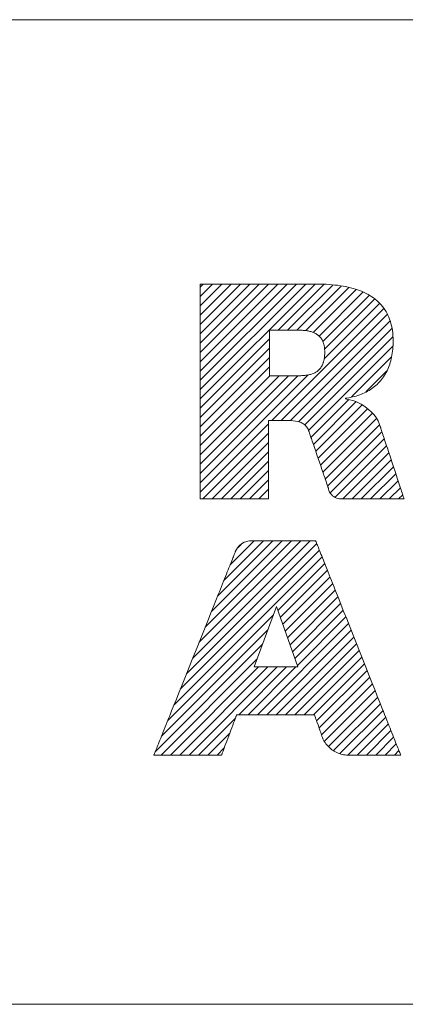
# Model space of a CAD drawing. Units: inches. Extents: x 0 to 279, y 0 to 216.
# Drawn here: x 120 to 129, y 29 to 52 of the extents above; entities that cross this region are included whole.
import ezdxf

# ---------------------------------------------------------------- set-up
doc = ezdxf.new("R2010")
doc.units = ezdxf.units.IN
doc.header["$MEASUREMENT"] = 0
doc.layers.add('Layer 1', color=7, linetype='Continuous')

msp = doc.modelspace()

# ---------------------------------------------------------------- linework, layer by layer
at = {"layer": 'Layer 1', "color": 7, "lineweight": 13, "true_color": 0xffffff}
for points in [[(273.05, 52.375), (77.978, 52.375)], [(128.157, 43.099), (128.11, 43.156), (128.059, 43.21), (128.006, 43.259), (127.949, 43.305), (127.889, 43.347), (127.827, 43.385), (127.762, 43.419), (127.695, 43.448), (127.627, 43.473), (127.556, 43.494), (127.484, 43.509), (127.466, 43.513), (127.456, 43.514), (127.455, 43.514), (127.455, 43.515), (127.455, 43.515), (127.455, 43.516), (127.455, 43.518), (127.455, 43.519), (127.455, 43.521), (127.455, 43.523), (127.455, 43.524), (127.455, 43.526), (127.455, 43.527), (127.455, 43.527), (127.455, 43.528), (127.455, 43.528), (127.457, 43.528), (127.468, 43.529), (127.491, 43.532), (127.536, 43.539), (127.58, 43.547), (127.624, 43.557), (127.666, 43.567), (127.708, 43.578), (127.749, 43.591), (127.789, 43.605), (127.828, 43.619), (127.866, 43.635), (127.903, 43.652), (127.939, 43.67), (127.975, 43.689), (128.009, 43.709), (128.042, 43.73), (128.075, 43.752), (128.107, 43.776), (128.137, 43.8), (128.167, 43.825), (128.196, 43.851), (128.223, 43.879), (128.25, 43.907), (128.276, 43.936), (128.3, 43.966), (128.324, 43.998), (128.347, 44.03), (128.368, 44.063), (128.389, 44.097), (128.408, 44.132), (128.427, 44.168), (128.444, 44.205), (128.46, 44.243), (128.476, 44.282), (128.49, 44.322), (128.503, 44.363), (128.515, 44.404), (128.525, 44.447), (128.535, 44.49), (128.543, 44.535), (128.551, 44.58), (128.557, 44.626), (128.562, 44.673), (128.566, 44.721), (128.569, 44.77), (128.57, 44.819), (128.571, 44.844), (128.571, 44.857), (128.571, 44.872), (128.569, 44.934), (128.566, 44.995), (128.561, 45.054), (128.553, 45.111), (128.544, 45.166), (128.533, 45.22), (128.52, 45.273), (128.506, 45.323), (128.489, 45.372), (128.47, 45.42), (128.45, 45.466), (128.428, 45.51), (128.404, 45.553), (128.378, 45.595), (128.351, 45.634), (128.322, 45.673), (128.291, 45.71), (128.258, 45.745), (128.224, 45.779), (128.188, 45.812), (128.151, 45.843), (128.111, 45.872), (128.071, 45.901), (128.028, 45.928), (127.984, 45.953), (127.938, 45.977), (127.891, 46), (127.843, 46.022), (127.792, 46.042), (127.741, 46.061), (127.687, 46.078), (127.633, 46.095), (127.576, 46.11), (127.519, 46.124), (127.46, 46.136), (127.399, 46.147), (127.338, 46.158), (127.274, 46.167), (127.21, 46.174), (127.144, 46.181), (127.077, 46.186), (127.008, 46.191), (126.938, 46.194), (126.867, 46.196), (126.795, 46.197), (126.776, 46.197), (126.767, 46.197), (126.765, 46.197), (126.764, 46.197), (126.761, 46.197), (126.755, 46.197), (126.749, 46.197), (126.74, 46.197), (126.729, 46.197), (126.717, 46.197), (126.704, 46.197), (126.688, 46.197), (126.671, 46.197), (126.653, 46.197), (126.633, 46.197), (126.612, 46.197), (126.565, 46.197), (126.513, 46.197), (126.456, 46.197), (126.395, 46.197), (126.329, 46.197), (126.26, 46.197), (126.187, 46.197), (126.111, 46.197), (126.032, 46.197), (125.951, 46.197), (125.867, 46.197), (125.782, 46.197), (125.695, 46.197), (125.519, 46.197), (125.164, 46.197), (124.991, 46.197), (124.907, 46.197), (124.825, 46.197), (124.745, 46.197), (124.668, 46.197), (124.594, 46.197), (124.523, 46.197), (124.456, 46.197), (124.393, 46.197), (124.334, 46.197), (124.28, 46.197), (124.231, 46.197), (124.208, 46.197), (124.187, 46.197), (124.168, 46.197), (124.15, 46.197), (124.133, 46.197), (124.118, 46.197), (124.105, 46.197), (124.093, 46.197), (124.083, 46.197), (124.074, 46.197), (124.068, 46.197), (124.063, 46.197), (124.06, 46.197), (124.059, 46.197), (124.059, 46.195), (124.059, 46.19), (124.059, 46.181), (124.059, 46.169), (124.059, 46.153), (124.059, 46.135), (124.059, 46.113), (124.059, 46.088), (124.059, 46.06), (124.059, 46.029), (124.059, 45.996), (124.059, 45.959), (124.059, 45.92), (124.059, 45.879), (124.059, 45.834), (124.059, 45.788), (124.059, 45.739)], [(124.059, 43.51), (126.746, 46.197)], [(124.059, 43.728), (126.528, 46.197)], [(124.059, 43.946), (126.31, 46.197)], [(124.059, 44.164), (126.092, 46.197)], [(124.059, 44.382), (125.874, 46.197)], [(124.059, 44.6), (125.656, 46.197)], [(124.059, 44.818), (125.438, 46.197)], [(124.059, 45.036), (125.22, 46.197)], [(124.059, 45.254), (125.002, 46.197)], [(124.059, 45.472), (124.784, 46.197)], [(124.059, 45.69), (124.566, 46.197)], [(124.059, 45.908), (124.348, 46.197)], [(124.059, 46.126), (124.13, 46.197)], [(125.886, 45.119), (126.959, 46.192)], [(126.104, 45.119), (127.158, 46.172)], [(126.322, 45.119), (127.352, 46.149)], [(126.528, 45.107), (127.535, 46.114)], [(126.703, 45.064), (127.704, 46.065)], [(126.838, 44.98), (127.864, 46.007)], [(126.928, 44.853), (128.007, 45.932)], [(126.967, 44.674), (128.138, 45.845)], [(124.059, 45.739), (124.059, 45.688), (124.059, 45.634), (124.059, 45.579), (124.059, 45.521), (124.059, 45.462), (124.059, 45.401), (124.059, 45.337), (124.059, 45.273), (124.059, 45.206), (124.059, 45.138), (124.059, 45.069), (124.059, 44.925), (124.059, 44.777), (124.059, 44.625), (124.059, 44.469), (124.059, 44.31), (124.059, 44.148), (124.059, 43.82), (124.059, 43.49), (124.059, 43.326), (124.059, 43.164), (124.059, 43.003), (124.059, 42.845), (124.059, 42.69), (124.059, 42.539), (124.059, 42.393), (124.059, 42.252), (124.059, 42.184), (124.059, 42.117), (124.059, 42.052), (124.059, 41.988), (124.059, 41.927), (124.059, 41.867), (124.059, 41.809), (124.059, 41.753), (124.059, 41.699), (124.059, 41.648), (124.059, 41.598), (124.059, 41.551), (124.059, 41.506), (124.059, 41.464), (124.059, 41.425), (124.059, 41.388), (124.059, 41.354), (124.059, 41.322), (124.059, 41.294), (124.059, 41.268), (124.059, 41.246), (124.059, 41.227), (124.059, 41.21), (124.059, 41.198), (124.059, 41.188), (124.059, 41.182), (124.059, 41.18), (124.06, 41.179), (124.064, 41.179), (124.072, 41.179), (124.085, 41.179), (124.101, 41.179), (124.121, 41.179), (124.145, 41.179), (124.172, 41.179), (124.202, 41.179), (124.235, 41.179), (124.271, 41.179), (124.309, 41.179), (124.35, 41.179), (124.392, 41.179), (124.437, 41.179), (124.483, 41.179), (124.531, 41.179), (124.63, 41.179), (124.733, 41.179), (124.838, 41.179), (125.046, 41.179), (125.147, 41.179), (125.243, 41.179), (125.289, 41.179), (125.334, 41.179), (125.376, 41.179), (125.416, 41.179), (125.454, 41.179), (125.489, 41.179), (125.521, 41.179), (125.551, 41.179), (125.577, 41.179), (125.6, 41.179), (125.62, 41.179), (125.635, 41.179), (125.647, 41.179), (125.655, 41.179), (125.658, 41.179), (125.658, 41.181), (125.658, 41.188), (125.658, 41.199), (125.658, 41.215), (125.658, 41.236), (125.658, 41.261), (125.658, 41.289), (125.658, 41.322), (125.658, 41.357), (125.658, 41.396), (125.658, 41.438), (125.658, 41.483), (125.658, 41.531), (125.658, 41.58), (125.658, 41.632), (125.658, 41.686), (125.658, 41.741), (125.658, 41.855), (125.658, 41.973), (125.658, 42.213), (125.658, 42.331), (125.658, 42.446), (125.658, 42.501), (125.658, 42.554), (125.658, 42.606), (125.658, 42.656), (125.658, 42.703), (125.658, 42.748), (125.658, 42.79), (125.658, 42.829), (125.658, 42.865), (125.658, 42.897), (125.658, 42.926), (125.658, 42.95), (125.658, 42.971), (125.658, 42.987), (125.658, 42.999), (125.658, 43.005), (125.658, 43.007), (125.659, 43.007), (125.664, 43.007), (125.674, 43.007), (125.687, 43.007), (125.704, 43.007), (125.724, 43.007), (125.747, 43.007), (125.772, 43.007), (125.826, 43.007), (125.884, 43.007), (125.941, 43.007), (125.968, 43.007), (125.994, 43.007), (126.018, 43.007), (126.04, 43.007), (126.059, 43.007), (126.074, 43.007), (126.086, 43.007), (126.094, 43.007), (126.098, 43.007), (126.099, 43.007), (126.107, 43.007), (126.121, 43.007), (126.179, 43.005), (126.235, 43.001), (126.291, 42.993), (126.344, 42.982), (126.369, 42.975), (126.394, 42.967), (126.418, 42.957), (126.441, 42.946), (126.463, 42.934), (126.484, 42.92), (126.504, 42.905), (126.523, 42.888), (126.54, 42.869), (126.556, 42.849), (126.57, 42.826), (126.583, 42.802), (126.594, 42.776), (126.604, 42.747), (126.605, 42.745), (126.606, 42.74), (126.61, 42.731), (126.614, 42.719), (126.619, 42.703), (126.625, 42.685), (126.633, 42.664), (126.641, 42.64), (126.65, 42.613), (126.66, 42.585), (126.67, 42.554), (126.681, 42.521), (126.693, 42.487), (126.706, 42.45), (126.732, 42.374), (126.76, 42.293), (126.788, 42.208), (126.848, 42.035), (126.877, 41.949), (126.906, 41.865), (126.933, 41.785), (126.946, 41.747), (126.959, 41.71), (126.971, 41.674), (126.983, 41.64), (126.994, 41.608), (127.004, 41.578)], [(125.736, 43.007), (128.355, 45.626)], [(126.958, 44.447), (128.253, 45.742)], [(125.954, 43.007), (128.437, 45.49)], [(126.312, 44.053), (126.312, 44.053), (126.311, 44.053), (126.31, 44.053), (126.308, 44.053), (126.305, 44.053), (126.302, 44.053), (126.299, 44.053), (126.295, 44.053), (126.291, 44.053), (126.286, 44.053), (126.281, 44.053), (126.275, 44.053), (126.269, 44.053), (126.263, 44.053), (126.256, 44.053), (126.249, 44.053), (126.233, 44.053), (126.217, 44.053), (126.199, 44.053), (126.18, 44.053), (126.16, 44.053), (126.14, 44.053), (126.119, 44.053), (126.097, 44.053), (126.074, 44.053), (126.052, 44.053), (126.005, 44.053), (125.959, 44.053), (125.913, 44.053), (125.891, 44.053), (125.869, 44.053), (125.848, 44.053), (125.828, 44.053), (125.808, 44.053), (125.789, 44.053), (125.772, 44.053), (125.755, 44.053), (125.748, 44.053), (125.74, 44.053), (125.733, 44.053), (125.727, 44.053), (125.72, 44.053), (125.715, 44.053), (125.709, 44.053), (125.704, 44.053), (125.699, 44.053), (125.695, 44.053), (125.692, 44.053), (125.688, 44.053), (125.686, 44.053), (125.683, 44.053), (125.682, 44.053), (125.681, 44.053), (125.68, 44.053), (125.68, 44.053), (125.68, 44.054), (125.68, 44.055), (125.68, 44.058), (125.68, 44.062), (125.68, 44.066), (125.68, 44.071), (125.68, 44.077), (125.68, 44.084), (125.68, 44.092), (125.68, 44.1), (125.68, 44.109), (125.68, 44.119), (125.68, 44.13), (125.68, 44.141), (125.68, 44.152), (125.68, 44.165), (125.68, 44.177), (125.68, 44.191), (125.68, 44.205), (125.68, 44.219), (125.68, 44.234), (125.68, 44.25), (125.68, 44.265), (125.68, 44.282), (125.68, 44.298), (125.68, 44.315), (125.68, 44.35), (125.68, 44.386), (125.68, 44.424), (125.68, 44.461), (125.68, 44.5), (125.68, 44.539), (125.68, 44.617), (125.68, 44.656), (125.68, 44.695), (125.68, 44.733), (125.68, 44.771), (125.68, 44.807), (125.68, 44.843), (125.68, 44.86), (125.68, 44.877), (125.68, 44.893), (125.68, 44.909), (125.68, 44.925), (125.68, 44.94), (125.68, 44.955), (125.68, 44.97), (125.68, 44.984), (125.68, 44.997), (125.68, 45.01), (125.68, 45.022), (125.68, 45.033), (125.68, 45.044), (125.68, 45.055), (125.68, 45.064), (125.68, 45.073), (125.68, 45.081), (125.68, 45.089), (125.68, 45.096), (125.68, 45.101), (125.68, 45.107), (125.68, 45.111), (125.68, 45.114), (125.68, 45.117), (125.68, 45.118), (125.68, 45.119), (125.68, 45.119), (125.681, 45.119), (125.682, 45.119), (125.684, 45.119), (125.686, 45.119), (125.689, 45.119), (125.693, 45.119), (125.697, 45.119), (125.701, 45.119), (125.706, 45.119), (125.711, 45.119), (125.717, 45.119), (125.723, 45.119), (125.73, 45.119), (125.737, 45.119), (125.744, 45.119), (125.752, 45.119), (125.768, 45.119), (125.786, 45.119), (125.805, 45.119), (125.825, 45.119), (125.846, 45.119), (125.867, 45.119), (125.89, 45.119), (125.913, 45.119), (125.936, 45.119), (125.96, 45.119), (126.056, 45.119), (126.08, 45.119), (126.103, 45.119), (126.126, 45.119), (126.148, 45.119), (126.17, 45.119), (126.191, 45.119), (126.211, 45.119), (126.229, 45.119), (126.247, 45.119), (126.264, 45.119), (126.271, 45.119), (126.279, 45.119), (126.286, 45.119), (126.292, 45.119), (126.298, 45.119), (126.304, 45.119), (126.309, 45.119), (126.314, 45.119), (126.319, 45.119), (126.323, 45.119), (126.326, 45.119), (126.329, 45.119), (126.331, 45.119), (126.333, 45.119), (126.335, 45.119), (126.335, 45.119), (126.335, 45.119), (126.336, 45.119), (126.338, 45.119), (126.35, 45.119), (126.374, 45.119), (126.398, 45.118), (126.421, 45.117), (126.445, 45.116), (126.468, 45.114), (126.492, 45.112), (126.515, 45.11), (126.537, 45.107), (126.56, 45.104), (126.582, 45.1), (126.604, 45.096), (126.625, 45.091), (126.646, 45.085), (126.667, 45.079), (126.687, 45.072), (126.706, 45.065), (126.726, 45.056), (126.744, 45.048), (126.762, 45.038), (126.78, 45.027)], [(126.169, 43.004), (128.494, 45.329)], [(126.356, 42.973), (128.542, 45.158)], [(124.059, 43.292), (125.68, 44.913)], [(126.78, 45.027), (126.797, 45.016), (126.813, 45.004), (126.829, 44.991), (126.844, 44.977), (126.858, 44.962), (126.872, 44.946), (126.885, 44.929), (126.897, 44.912), (126.908, 44.893), (126.913, 44.883), (126.919, 44.873), (126.924, 44.862), (126.928, 44.852), (126.933, 44.841), (126.937, 44.829), (126.941, 44.818), (126.945, 44.806), (126.948, 44.794), (126.952, 44.782), (126.955, 44.769), (126.958, 44.756), (126.96, 44.742), (126.963, 44.729), (126.965, 44.715), (126.966, 44.701), (126.968, 44.686), (126.969, 44.671), (126.97, 44.656), (126.971, 44.64), (126.972, 44.624), (126.972, 44.608), (126.972, 44.599), (126.972, 44.59), (126.972, 44.572), (126.971, 44.554), (126.97, 44.537), (126.969, 44.52), (126.968, 44.504), (126.966, 44.488), (126.964, 44.472), (126.962, 44.457), (126.959, 44.442), (126.956, 44.427), (126.953, 44.413), (126.95, 44.399), (126.946, 44.385), (126.943, 44.372), (126.939, 44.359), (126.934, 44.347), (126.93, 44.335), (126.925, 44.323), (126.92, 44.312), (126.915, 44.3), (126.909, 44.29), (126.904, 44.279), (126.898, 44.269), (126.892, 44.259), (126.886, 44.25), (126.879, 44.24), (126.873, 44.231), (126.866, 44.223), (126.859, 44.214), (126.844, 44.198), (126.829, 44.183), (126.812, 44.169), (126.796, 44.156), (126.778, 44.144), (126.76, 44.133), (126.742, 44.123), (126.722, 44.114), (126.703, 44.106), (126.682, 44.098), (126.662, 44.091), (126.64, 44.085), (126.619, 44.08), (126.597, 44.075), (126.574, 44.07), (126.552, 44.067), (126.529, 44.064), (126.505, 44.061), (126.482, 44.059), (126.458, 44.057), (126.434, 44.055), (126.41, 44.054), (126.361, 44.053), (126.312, 44.053)], [(126.501, 42.9), (128.561, 44.96)], [(124.059, 43.074), (125.68, 44.695)], [(126.591, 42.771), (128.565, 44.745)], [(124.059, 42.856), (125.68, 44.477)], [(127.597, 43.56), (128.53, 44.492)], [(124.059, 42.638), (125.68, 44.259)], [(124.059, 41.548), (126.584, 44.073)], [(124.059, 41.766), (126.347, 44.054)], [(124.059, 41.984), (126.128, 44.053)], [(124.059, 42.202), (125.91, 44.053)], [(124.059, 42.42), (125.692, 44.053)], [(127.931, 43.676), (128.423, 44.168)], [(126.65, 42.613), (127.53, 43.493)], [(126.706, 42.45), (127.699, 43.444)], [(126.761, 42.288), (127.841, 43.367)], [(126.817, 42.125), (127.974, 43.282)], [(126.872, 41.963), (128.083, 43.173)], [(126.928, 41.8), (128.186, 43.058)], [(127.004, 41.578), (127.014, 41.55), (127.022, 41.525), (127.03, 41.502), (127.037, 41.482), (127.043, 41.465), (127.048, 41.451), (127.051, 41.44), (127.054, 41.432), (127.056, 41.424), (127.06, 41.405), (127.071, 41.369), (127.086, 41.335), (127.105, 41.304), (127.128, 41.275), (127.153, 41.249), (127.182, 41.227), (127.213, 41.208), (127.246, 41.193), (127.282, 41.182), (127.319, 41.175), (127.337, 41.174), (127.347, 41.174), (127.35, 41.174), (127.356, 41.174), (127.365, 41.174), (127.378, 41.174), (127.395, 41.174), (127.415, 41.174), (127.438, 41.174), (127.464, 41.174), (127.493, 41.174), (127.525, 41.174), (127.559, 41.174), (127.595, 41.174), (127.633, 41.174), (127.673, 41.174), (127.715, 41.174), (127.803, 41.174), (127.896, 41.174), (127.991, 41.174), (128.185, 41.174), (128.281, 41.174), (128.373, 41.174), (128.461, 41.174), (128.503, 41.174), (128.543, 41.174), (128.582, 41.174), (128.618, 41.174), (128.652, 41.174), (128.683, 41.174), (128.712, 41.174), (128.739, 41.174), (128.762, 41.174), (128.782, 41.174), (128.798, 41.174), (128.811, 41.174), (128.821, 41.174), (128.826, 41.174), (128.827, 41.174), (128.826, 41.177), (128.824, 41.185), (128.82, 41.197), (128.814, 41.214), (128.807, 41.234), (128.799, 41.259), (128.79, 41.286), (128.78, 41.318), (128.769, 41.352), (128.756, 41.389), (128.743, 41.429), (128.729, 41.471), (128.714, 41.516), (128.699, 41.562), (128.683, 41.611), (128.666, 41.661), (128.649, 41.712), (128.614, 41.819), (128.578, 41.928), (128.541, 42.039), (128.505, 42.15), (128.469, 42.258), (128.435, 42.363), (128.418, 42.413), (128.402, 42.462), (128.386, 42.509), (128.371, 42.554), (128.357, 42.597), (128.344, 42.637), (128.331, 42.675), (128.32, 42.71), (128.309, 42.741), (128.3, 42.77), (128.292, 42.795), (128.285, 42.816), (128.279, 42.834), (128.275, 42.847), (128.272, 42.856), (128.27, 42.86), (128.27, 42.861), (128.269, 42.864), (128.268, 42.869), (128.262, 42.892), (128.255, 42.914), (128.247, 42.936), (128.238, 42.958), (128.229, 42.979), (128.219, 43), (128.208, 43.021), (128.196, 43.041), (128.184, 43.061), (128.171, 43.08), (128.157, 43.099)], [(124.059, 41.33), (125.658, 42.929)], [(126.984, 41.638), (128.251, 42.905)], [(124.127, 41.179), (125.658, 42.711)], [(127.039, 41.476), (128.308, 42.745)], [(127.101, 41.319), (128.362, 42.581)], [(124.345, 41.179), (125.658, 42.493)], [(127.21, 41.21), (128.417, 42.417)], [(124.563, 41.179), (125.658, 42.274)], [(127.391, 41.174), (128.471, 42.253)], [(124.781, 41.179), (125.658, 42.056)], [(127.609, 41.174), (128.525, 42.089)], [(127.827, 41.174), (128.579, 41.925)], [(124.999, 41.179), (125.658, 41.838)], [(128.045, 41.174), (128.633, 41.761)], [(125.217, 41.179), (125.658, 41.62)], [(128.263, 41.174), (128.687, 41.598)], [(128.481, 41.174), (128.741, 41.434)], [(125.435, 41.179), (125.658, 41.402)], [(128.699, 41.174), (128.796, 41.27)], [(125.653, 41.179), (125.658, 41.184)], [(125.256, 40.195), (125.213, 40.193), (125.171, 40.186), (125.13, 40.175), (125.091, 40.16), (125.054, 40.14), (125.019, 40.117), (124.987, 40.091), (124.957, 40.061), (124.931, 40.028), (124.908, 39.992), (124.889, 39.953), (124.887, 39.948), (124.886, 39.946), (124.886, 39.945), (124.885, 39.942), (124.882, 39.935), (124.878, 39.924), (124.872, 39.91), (124.865, 39.893), (124.857, 39.873), (124.848, 39.85), (124.838, 39.824), (124.826, 39.795), (124.813, 39.763), (124.799, 39.729), (124.784, 39.691), (124.769, 39.652), (124.752, 39.609), (124.734, 39.565), (124.715, 39.518), (124.695, 39.468), (124.675, 39.417), (124.653, 39.363), (124.631, 39.308), (124.608, 39.25), (124.584, 39.191), (124.56, 39.13), (124.535, 39.067), (124.509, 39.003), (124.482, 38.937), (124.428, 38.801), (124.371, 38.66), (124.313, 38.514), (124.253, 38.364), (124.192, 38.211), (124.129, 38.056), (124.003, 37.74), (123.875, 37.42), (123.748, 37.104), (123.686, 36.948), (123.624, 36.794), (123.564, 36.644), (123.505, 36.497), (123.448, 36.355), (123.394, 36.218), (123.367, 36.152), (123.341, 36.087), (123.316, 36.024), (123.291, 35.962), (123.267, 35.902), (123.244, 35.844), (123.221, 35.788), (123.199, 35.733), (123.178, 35.681), (123.158, 35.631), (123.139, 35.583), (123.121, 35.538), (123.104, 35.495), (123.087, 35.454), (123.072, 35.416), (123.058, 35.38), (123.045, 35.347), (123.033, 35.317), (123.022, 35.29), (123.012, 35.266), (123.004, 35.245), (122.996, 35.227), (122.99, 35.212), (122.986, 35.2), (122.982, 35.191), (122.98, 35.187), (122.98, 35.185), (122.98, 35.185), (122.985, 35.185), (122.994, 35.185), (123.008, 35.185), (123.025, 35.185), (123.047, 35.185), (123.071, 35.185), (123.1, 35.185), (123.131, 35.185), (123.165, 35.185), (123.202, 35.185), (123.241, 35.185), (123.283, 35.185), (123.327, 35.185), (123.373, 35.185), (123.469, 35.185), (123.57, 35.185), (123.674, 35.185), (123.78, 35.185), (123.886, 35.185), (123.989, 35.185), (124.09, 35.185), (124.185, 35.185), (124.23, 35.185), (124.273, 35.185), (124.314, 35.185), (124.352, 35.185), (124.388, 35.185), (124.421, 35.185), (124.452, 35.185), (124.479, 35.185), (124.502, 35.185), (124.522, 35.185), (124.538, 35.185), (124.55, 35.185), (124.558, 35.185), (124.561, 35.185), (124.561, 35.186), (124.563, 35.19), (124.565, 35.196), (124.568, 35.205), (124.572, 35.216), (124.577, 35.229), (124.583, 35.244), (124.589, 35.262), (124.597, 35.281), (124.604, 35.302), (124.613, 35.324), (124.622, 35.348), (124.641, 35.4), (124.662, 35.456), (124.684, 35.516), (124.731, 35.641), (124.778, 35.767), (124.801, 35.828), (124.823, 35.886), (124.843, 35.94), (124.861, 35.99), (124.87, 36.012), (124.878, 36.033), (124.885, 36.053), (124.892, 36.07), (124.897, 36.086), (124.902, 36.099), (124.907, 36.111), (124.91, 36.12), (124.912, 36.126), (124.914, 36.13), (124.914, 36.131), (124.917, 36.131), (124.926, 36.131), (124.939, 36.131), (124.957, 36.131), (124.98, 36.131), (125.006, 36.131), (125.037, 36.131), (125.071, 36.131), (125.109, 36.131), (125.15, 36.131), (125.194, 36.131), (125.241, 36.131), (125.29, 36.131), (125.342, 36.131), (125.395, 36.131), (125.451, 36.131), (125.508, 36.131), (125.625, 36.131), (125.745, 36.131), (125.988, 36.131), (126.107, 36.131), (126.221, 36.131), (126.275, 36.131), (126.328, 36.131), (126.378, 36.131), (126.427, 36.131), (126.472, 36.131), (126.515, 36.131), (126.554, 36.131), (126.591, 36.131), (126.623, 36.131), (126.652, 36.131), (126.677, 36.131), (126.697, 36.131), (126.713, 36.131), (126.724, 36.131), (126.73, 36.131), (126.732, 36.131), (126.732, 36.13), (126.733, 36.127), (126.737, 36.116), (126.742, 36.101), (126.749, 36.081), (126.758, 36.056), (126.767, 36.029), (126.778, 35.998), (126.79, 35.965), (126.815, 35.894)], [(123.742, 37.088), (126.786, 40.132)], [(123.888, 37.452), (126.631, 40.195)], [(124.033, 37.815), (126.413, 40.195)], [(124.179, 38.179), (126.195, 40.195)], [(124.324, 38.543), (125.977, 40.195)], [(124.47, 38.906), (125.759, 40.195)], [(124.616, 39.27), (125.541, 40.195)], [(124.761, 39.634), (125.323, 40.195)], [(124.948, 40.038), (125.02, 40.11)], [(126.815, 35.894), (126.84, 35.82), (126.865, 35.749), (126.877, 35.716), (126.888, 35.685), (126.897, 35.657), (126.906, 35.633), (126.913, 35.613), (126.919, 35.597), (126.922, 35.587), (126.923, 35.584), (126.924, 35.583), (126.924, 35.583), (126.924, 35.582), (126.925, 35.58), (126.927, 35.576), (126.93, 35.568), (126.945, 35.538), (126.962, 35.508), (126.98, 35.48), (126.999, 35.453), (127.02, 35.426), (127.042, 35.401), (127.065, 35.378), (127.089, 35.355), (127.114, 35.334), (127.14, 35.313), (127.167, 35.295), (127.195, 35.277), (127.224, 35.261), (127.254, 35.247), (127.284, 35.234), (127.315, 35.222), (127.347, 35.212), (127.379, 35.204), (127.412, 35.197), (127.446, 35.192), (127.479, 35.188), (127.496, 35.187), (127.505, 35.187), (127.509, 35.187), (127.51, 35.187), (127.513, 35.187), (127.519, 35.187), (127.528, 35.187), (127.541, 35.187), (127.556, 35.187), (127.575, 35.187), (127.596, 35.187), (127.619, 35.187), (127.645, 35.187), (127.674, 35.187), (127.704, 35.187), (127.736, 35.187), (127.805, 35.187), (127.879, 35.187), (127.958, 35.187), (128.122, 35.187), (128.286, 35.187), (128.365, 35.187), (128.441, 35.187), (128.511, 35.187), (128.543, 35.187), (128.574, 35.187), (128.603, 35.187), (128.63, 35.187), (128.654, 35.187), (128.676, 35.187), (128.696, 35.187), (128.712, 35.187), (128.726, 35.187), (128.737, 35.187), (128.744, 35.187), (128.748, 35.187), (128.748, 35.187), (128.748, 35.188), (128.746, 35.193), (128.742, 35.202), (128.737, 35.214), (128.731, 35.23), (128.723, 35.249), (128.714, 35.272), (128.704, 35.297), (128.693, 35.326), (128.68, 35.357), (128.667, 35.392), (128.652, 35.429), (128.636, 35.469), (128.619, 35.512), (128.601, 35.558), (128.582, 35.605), (128.562, 35.656), (128.541, 35.708), (128.519, 35.763), (128.497, 35.82), (128.473, 35.88), (128.449, 35.941), (128.424, 36.004), (128.398, 36.069), (128.372, 36.135), (128.345, 36.204), (128.317, 36.274), (128.26, 36.418), (128.2, 36.567), (128.139, 36.721), (128.076, 36.88), (128.012, 37.041), (127.947, 37.205), (127.815, 37.538), (127.682, 37.874), (127.55, 38.207), (127.485, 38.37), (127.421, 38.531), (127.359, 38.689), (127.298, 38.842), (127.239, 38.991), (127.21, 39.063), (127.182, 39.134), (127.155, 39.203), (127.128, 39.271), (127.101, 39.337), (127.076, 39.401), (127.051, 39.464), (127.027, 39.524), (127.004, 39.582), (126.982, 39.639), (126.96, 39.693), (126.94, 39.745), (126.92, 39.794), (126.901, 39.841), (126.884, 39.886), (126.867, 39.927), (126.852, 39.967), (126.837, 40.003), (126.824, 40.036), (126.812, 40.067), (126.801, 40.094), (126.791, 40.119), (126.783, 40.14), (126.776, 40.158), (126.77, 40.172), (126.766, 40.183), (126.763, 40.191), (126.761, 40.195), (126.76, 40.195), (126.754, 40.195), (126.745, 40.195), (126.731, 40.195), (126.714, 40.195), (126.693, 40.195), (126.669, 40.195), (126.642, 40.195), (126.611, 40.195), (126.578, 40.195), (126.543, 40.195), (126.505, 40.195), (126.465, 40.195), (126.423, 40.195), (126.379, 40.195), (126.287, 40.195), (126.19, 40.195), (126.091, 40.195), (125.89, 40.195), (125.791, 40.195), (125.696, 40.195), (125.606, 40.195), (125.564, 40.195), (125.523, 40.195), (125.484, 40.195), (125.448, 40.195), (125.414, 40.195), (125.383, 40.195), (125.355, 40.195), (125.33, 40.195), (125.308, 40.195), (125.29, 40.195), (125.275, 40.195), (125.265, 40.195), (125.258, 40.195), (125.256, 40.195)], [(123.451, 36.361), (126.91, 39.82)], [(123.596, 36.724), (126.848, 39.976)], [(125.878, 38.57), (126.972, 39.664)], [(125.935, 38.409), (127.034, 39.508)], [(125.992, 38.248), (127.096, 39.352)], [(126.049, 38.087), (127.158, 39.196)], [(126.105, 37.925), (127.219, 39.04)], [(125.326, 37.247), (125.846, 38.663)], [(125.846, 38.663), (126.344, 37.247)], [(126.162, 37.764), (127.281, 38.883)], [(126.219, 37.603), (127.343, 38.727)], [(123.305, 35.997), (125.773, 38.466)], [(126.276, 37.442), (127.405, 38.571)], [(125.401, 36.131), (127.529, 38.259)], [(126.333, 37.281), (127.467, 38.415)], [(123.159, 35.633), (125.647, 38.121)], [(125.619, 36.131), (127.591, 38.103)], [(123.014, 35.27), (125.521, 37.777)], [(125.837, 36.131), (127.653, 37.947)], [(126.055, 36.131), (127.715, 37.791)], [(126.273, 36.131), (127.777, 37.635)], [(123.147, 35.185), (125.394, 37.433)], [(126.491, 36.131), (127.839, 37.479)], [(126.709, 36.131), (127.901, 37.323)], [(123.365, 35.185), (125.427, 37.247)], [(123.583, 35.185), (125.645, 37.247)], [(123.801, 35.185), (125.863, 37.247)], [(124.965, 36.131), (126.081, 37.247)], [(125.183, 36.131), (126.299, 37.247)], [(126.344, 37.247), (125.326, 37.247)], [(126.782, 35.986), (127.963, 37.166)], [(126.839, 35.825), (128.025, 37.01)], [(126.895, 35.663), (128.086, 36.854)], [(126.966, 35.516), (128.148, 36.698)], [(127.058, 35.39), (128.21, 36.542)], [(127.179, 35.292), (128.272, 36.386)], [(127.326, 35.222), (128.334, 36.23)], [(124.019, 35.185), (124.884, 36.05)], [(127.509, 35.187), (128.396, 36.074)], [(127.727, 35.187), (128.458, 35.918)], [(124.237, 35.185), (124.754, 35.702)], [(127.945, 35.187), (128.52, 35.762)], [(128.163, 35.187), (128.582, 35.606)], [(128.381, 35.187), (128.644, 35.449)], [(124.455, 35.185), (124.624, 35.354)], [(128.599, 35.187), (128.706, 35.293)], [(273.05, 29.362), (77.978, 29.362)]]:
    msp.add_lwpolyline(points, dxfattribs=at)

doc.saveas('drawing.dxf')
